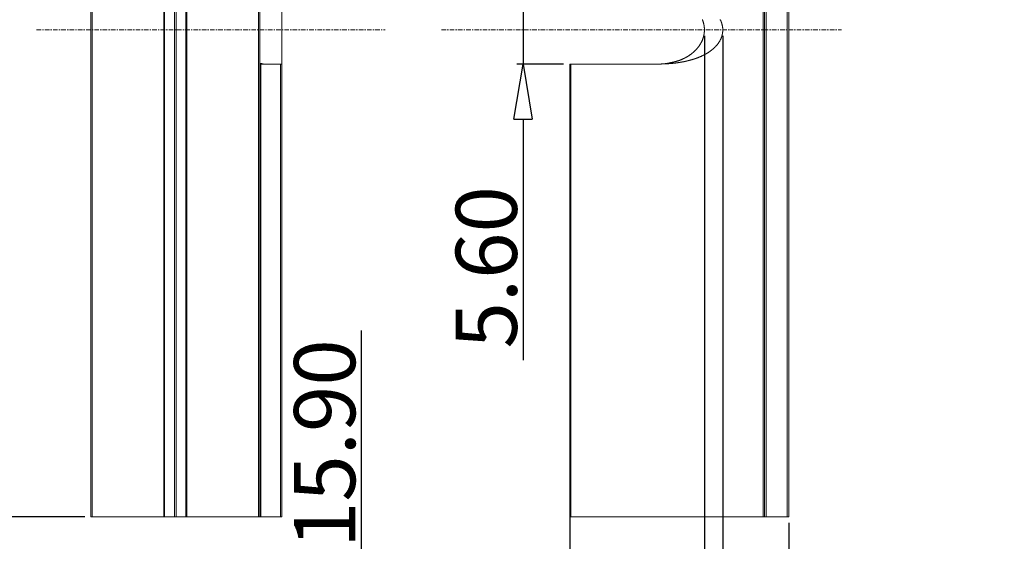
# Model space of a CAD drawing. Extents: x 615 to 2023, y -344 to 627.
# Drawn here: x 1445 to 1526, y -151 to -109 of the extents above; entities that cross this region are included whole.
import ezdxf

# ---------------------------------------------------------------- set-up
doc = ezdxf.new("R2010")
doc.units = 0
doc.header["$MEASUREMENT"] = 0
doc.linetypes.add('CENTER', pattern=[0.6, 0.375, -0.075, 0.075, -0.075])
doc.layers.get('0').update_dxf_attribs({"lineweight": 9})
doc.layers.get('Defpoints').update_dxf_attribs({"lineweight": 9})
doc.layers.add('dim', color=3, linetype='Continuous', lineweight=5)
doc.layers.add('dl', color=3, linetype='Continuous', lineweight=9)
doc.styles.add('style2', font='txt.shx')
doc.dimstyles.new('ISO-25', dxfattribs={"dimtxt": 1.5, "dimasz": 1, "dimexe": 1.25, "dimexo": 0.625, "dimtad": 0, "dimzin": 1, "dimdsep": 46, "dimtxsty": 'style2', "dimcen": 2.5, "dimclrt": 3, "dimadec": 0, "dimazin": 0, "dimtfac": 1, "dimtmove": 0, "dimatfit": 3, "dimfxl": 0, "dimtolj": 1, "dimarcsym": 0})

# ---------------------------------------------------------------- blocks, each defined once
blk = doc.blocks.new('_ClosedBlank')
at = {"color": 0, "linetype": 'ByBlock', "lineweight": -2}
for p, q in [((-1, 0.167), (0, 0)), ((-1, 0.167), (-1, -0.167)), ((0, 0), (-1, -0.167))]:
    blk.add_line(p, q, dxfattribs=at)
blk = doc.blocks.new('*D49')
at = {"layer": 'Defpoints', "color": 0, "lineweight": 0}
for p in [(1451.102, -69.832), (1438.674, -149.332), (1451.002, -149.332)]:
    blk.add_point(p, dxfattribs=at)
at = {"layer": 'dl', "color": 6, "lineweight": -2}
for p, q in [((1450.602, -69.832), (1438.174, -69.832)), ((1450.502, -149.332), (1438.174, -149.332))]:
    blk.add_line(p, q, dxfattribs=at)
at = {"layer": 'dl', "color": 4, "lineweight": -2}
blk.add_line((1438.674, -74.332), (1438.674, -144.832), dxfattribs=at)
at = {"layer": 'dl', "color": 4, "lineweight": -2, "xscale": 4.5, "yscale": 4.5, "zscale": 4.5}
for p, rotation in [((1438.674, -69.832), 90), ((1438.674, -149.332), 270)]:
    blk.add_blockref('_ClosedBlank', p, dxfattribs=dict(at, rotation=rotation))
at = {"layer": 'dl', "color": 3, "insert": (1435.674, -109.582), "char_height": 5, "attachment_point": 5, "rotation": 90}
blk.add_mtext('\\A1;79.50±0.05', dxfattribs=at)
blk = doc.blocks.new('*D51')
at = {"layer": 'Defpoints', "color": 0, "lineweight": 0}
for p in [(1490.229, -106.782), (1486.309, -112.382), (1490.129, -112.382)]:
    blk.add_point(p, dxfattribs=at)
at = {"layer": 'dl', "color": 4, "lineweight": -2}
for p, q in [((1486.309, -102.282), (1486.309, -97.782)), ((1486.309, -106.782), (1486.309, -112.382)), ((1486.309, -116.882), (1486.309, -136.549))]:
    blk.add_line(p, q, dxfattribs=at)
at = {"layer": 'dl', "color": 6, "lineweight": -2}
for p, q in [((1489.729, -106.782), (1485.809, -106.782)), ((1489.629, -112.382), (1485.809, -112.382))]:
    blk.add_line(p, q, dxfattribs=at)
at = {"layer": 'dl', "color": 4, "lineweight": -2, "xscale": 4.5, "yscale": 4.5, "zscale": 4.5}
for p, rotation in [((1486.309, -106.782), 270), ((1486.309, -112.382), 90)]:
    blk.add_blockref('_ClosedBlank', p, dxfattribs=dict(at, rotation=rotation))
at = {"layer": 'dl', "color": 3, "insert": (1483.309, -128.966), "char_height": 5, "attachment_point": 5, "rotation": 90}
blk.add_mtext('\\A1;5.60', dxfattribs=at)
blk = doc.blocks.new('*D52')
at = {"layer": 'Defpoints', "color": 0, "lineweight": 0}
for p in [(1501.129, -109.582), (1490.129, -112.382), (1490.129, -160.232)]:
    blk.add_point(p, dxfattribs=at)
at = {"layer": 'dl', "color": 6, "lineweight": -2}
for p, q in [((1501.129, -110.082), (1501.129, -160.732)), ((1490.129, -112.882), (1490.129, -160.732))]:
    blk.add_line(p, q, dxfattribs=at)
at = {"layer": 'dl', "color": 4, "lineweight": -2}
for p, q in [((1494.629, -160.232), (1496.629, -160.232)), ((1501.129, -160.232), (1524.379, -160.232))]:
    blk.add_line(p, q, dxfattribs=at)
at = {"layer": 'dl', "color": 4, "lineweight": -2, "xscale": 4.5, "yscale": 4.5, "zscale": 4.5, "rotation": 180}
blk.add_blockref('_ClosedBlank', (1490.129, -160.232), dxfattribs=at)
at = {"layer": 'dl', "color": 4, "lineweight": -2, "xscale": 4.5, "yscale": 4.5, "zscale": 4.5}
blk.add_blockref('_ClosedBlank', (1501.129, -160.232), dxfattribs=at)
at = {"layer": 'dl', "color": 3, "insert": (1516.379, -157.232), "char_height": 5, "attachment_point": 5}
blk.add_mtext('\\A1;11.00', dxfattribs=at)
blk = doc.blocks.new('*D53')
at = {"layer": 'Defpoints', "color": 0, "lineweight": 0}
for p in [(1502.629, -109.582), (1490.129, -112.382), (1490.129, -168.458)]:
    blk.add_point(p, dxfattribs=at)
at = {"layer": 'dl', "color": 6, "lineweight": -2}
for p, q in [((1502.629, -110.082), (1502.629, -168.958)), ((1490.129, -112.882), (1490.129, -168.958))]:
    blk.add_line(p, q, dxfattribs=at)
at = {"layer": 'dl', "color": 4, "lineweight": -2}
for p, q in [((1494.629, -168.458), (1498.129, -168.458)), ((1502.629, -168.458), (1525.629, -168.458))]:
    blk.add_line(p, q, dxfattribs=at)
at = {"layer": 'dl', "color": 4, "lineweight": -2, "xscale": 4.5, "yscale": 4.5, "zscale": 4.5, "rotation": 180}
blk.add_blockref('_ClosedBlank', (1490.129, -168.458), dxfattribs=at)
at = {"layer": 'dl', "color": 4, "lineweight": -2, "xscale": 4.5, "yscale": 4.5, "zscale": 4.5}
blk.add_blockref('_ClosedBlank', (1502.629, -168.458), dxfattribs=at)
at = {"layer": 'dl', "color": 3, "insert": (1516.379, -165.458), "char_height": 5, "attachment_point": 5}
blk.add_mtext('\\A1;12.50', dxfattribs=at)
blk = doc.blocks.new('*D54')
at = {"layer": 'Defpoints', "color": 0, "lineweight": 0}
for p in [(1490.129, -149.332), (1508.029, -149.332), (1508.029, -176.797)]:
    blk.add_point(p, dxfattribs=at)
at = {"layer": 'dl', "color": 6, "lineweight": -2}
for p, q in [((1490.129, -149.832), (1490.129, -177.297)), ((1508.029, -149.832), (1508.029, -177.297))]:
    blk.add_line(p, q, dxfattribs=at)
at = {"layer": 'dl', "color": 4, "lineweight": -2}
blk.add_line((1494.629, -176.797), (1503.529, -176.797), dxfattribs=at)
at = {"layer": 'dl', "color": 4, "lineweight": -2, "xscale": 4.5, "yscale": 4.5, "zscale": 4.5, "rotation": 180}
blk.add_blockref('_ClosedBlank', (1490.129, -176.797), dxfattribs=at)
at = {"layer": 'dl', "color": 4, "lineweight": -2, "xscale": 4.5, "yscale": 4.5, "zscale": 4.5}
blk.add_blockref('_ClosedBlank', (1508.029, -176.797), dxfattribs=at)
at = {"layer": 'dl', "color": 3, "insert": (1499.079, -173.797), "char_height": 5, "attachment_point": 5}
blk.add_mtext('\\A1;{\\Ftxt.shx;18.00}', dxfattribs=at)
blk = doc.blocks.new('*D57')
at = {"layer": 'Defpoints', "color": 0, "lineweight": 0}
for p in [(1463.305, -157.113), (1473.101, -157.113), (1464.105, -173.013)]:
    blk.add_point(p, dxfattribs=at)
at = {"layer": 'dl', "color": 4, "lineweight": -2}
for p, q in [((1473.101, -157.113), (1473.101, -134.113)), ((1473.101, -168.513), (1473.101, -161.613))]:
    blk.add_line(p, q, dxfattribs=at)
at = {"layer": 'dl', "color": 6, "lineweight": -2}
for p, q in [((1463.805, -157.113), (1473.601, -157.113)), ((1464.605, -173.013), (1473.601, -173.013))]:
    blk.add_line(p, q, dxfattribs=at)
at = {"layer": 'dl', "color": 4, "lineweight": -2, "xscale": 4.5, "yscale": 4.5, "zscale": 4.5}
for p, rotation in [((1473.101, -157.113), 90), ((1473.101, -173.013), 270)]:
    blk.add_blockref('_ClosedBlank', p, dxfattribs=dict(at, rotation=rotation))
at = {"layer": 'dl', "color": 3, "insert": (1470.101, -143.363), "char_height": 5, "attachment_point": 5, "rotation": 90}
blk.add_mtext('\\A1;15.90', dxfattribs=at)

msp = doc.modelspace()

# ---------------------------------------------------------------- linework, layer by layer
at = {"color": 7, "linetype": 'Continuous'}
for p, q in [((1451.002, -69.832), (1451.002, -149.332)), ((1464.802, -112.314), (1464.802, -69.832)), ((1466.602, -69.832), (1466.602, -149.332)), ((1506.029, -69.832), (1506.029, -149.332)), ((1508.029, -69.832), (1508.029, -149.332)), ((1464.802, -149.332), (1464.802, -112.325)), ((1464.802, -112.382), (1466.602, -112.382)), ((1490.129, -112.382), (1490.129, -149.332)), ((1490.129, -112.382), (1497.179, -112.382)), ((1451.002, -149.332), (1466.602, -149.332)), ((1490.129, -149.332), (1508.029, -149.332))]:
    msp.add_line(p, q, dxfattribs=at)
at = {"color": 9, "linetype": 'Continuous'}
for p, q in [((1451.102, -69.832), (1451.102, -149.332)), ((1456.961, -149.332), (1456.961, -69.832)), ((1457.032, -149.332), (1457.032, -69.832)), ((1457.832, -69.832), (1457.832, -149.332)), ((1457.973, -69.832), (1457.973, -149.332)), ((1458.773, -69.832), (1458.773, -149.332)), ((1458.844, -69.832), (1458.844, -149.332)), ((1464.702, -149.332), (1464.702, -69.832)), ((1505.929, -69.832), (1505.929, -149.332)), ((1506.173, -69.832), (1506.173, -149.332)), ((1507.884, -69.832), (1507.884, -149.332)), ((1464.832, -112.382), (1464.832, -112.325)), ((1464.902, -112.382), (1464.902, -149.332)), ((1466.502, -112.382), (1466.502, -149.332)), ((1490.229, -112.382), (1490.229, -149.332))]:
    msp.add_line(p, q, dxfattribs=at)
at = {"color": 7}
for points in [[(1502.418, -108.741, 0), (1502.428, -108.76, 0), (1502.438, -108.78, 0), (1502.448, -108.8, 0), (1502.457, -108.82, 0), (1502.467, -108.84, 0), (1502.476, -108.861, 0), (1502.484, -108.881, 0), (1502.493, -108.902, 0), (1502.501, -108.922, 0), (1502.509, -108.943, 0), (1502.517, -108.963, 0), (1502.525, -108.984, 0), (1502.532, -109.005, 0), (1502.539, -109.026, 0), (1502.546, -109.047, 0), (1502.552, -109.069, 0), (1502.559, -109.09, 0), (1502.565, -109.111, 0), (1502.57, -109.133, 0), (1502.576, -109.154, 0), (1502.581, -109.176, 0), (1502.586, -109.197, 0), (1502.591, -109.219, 0), (1502.595, -109.241, 0), (1502.6, -109.262, 0), (1502.603, -109.284, 0), (1502.607, -109.306, 0), (1502.61, -109.328, 0), (1502.613, -109.35, 0), (1502.616, -109.372, 0), (1502.619, -109.394, 0), (1502.621, -109.416, 0), (1502.623, -109.438, 0), (1502.625, -109.46, 0), (1502.626, -109.483, 0), (1502.627, -109.505, 0), (1502.628, -109.527, 0), (1502.629, -109.549, 0), (1502.629, -109.571, 0), (1502.629, -109.594, 0), (1502.629, -109.616, 0), (1502.628, -109.638, 0), (1502.627, -109.66, 0), (1502.626, -109.682, 0), (1502.625, -109.704, 0), (1502.623, -109.726, 0), (1502.621, -109.749, 0), (1502.619, -109.771, 0), (1502.616, -109.793, 0), (1502.613, -109.815, 0), (1502.61, -109.837, 0), (1502.607, -109.859, 0), (1502.603, -109.88, 0), (1502.6, -109.902, 0), (1502.595, -109.924, 0), (1502.591, -109.946, 0), (1502.586, -109.968, 0), (1502.581, -109.989, 0), (1502.576, -110.011, 0), (1502.57, -110.032, 0), (1502.565, -110.054, 0), (1502.559, -110.075, 0), (1502.552, -110.096, 0), (1502.546, -110.117, 0), (1502.539, -110.139, 0), (1502.532, -110.16, 0), (1502.525, -110.18, 0), (1502.517, -110.201, 0), (1502.509, -110.222, 0), (1502.501, -110.243, 0), (1502.493, -110.263, 0), (1502.484, -110.284, 0), (1502.476, -110.304, 0), (1502.467, -110.324, 0), (1502.457, -110.345, 0), (1502.448, -110.365, 0), (1502.438, -110.385, 0), (1502.428, -110.404, 0), (1502.418, -110.424, 0), (1502.408, -110.444, 0), (1502.397, -110.463, 0), (1502.386, -110.483, 0), (1502.376, -110.502, 0), (1502.364, -110.521, 0), (1502.353, -110.54, 0), (1502.341, -110.559, 0), (1502.33, -110.578, 0), (1502.318, -110.597, 0), (1502.306, -110.615, 0), (1502.293, -110.634, 0), (1502.281, -110.652, 0), (1502.268, -110.67, 0), (1502.255, -110.688, 0), (1502.242, -110.706, 0), (1502.229, -110.724, 0), (1502.216, -110.742, 0), (1502.202, -110.759, 0), (1502.188, -110.777, 0), (1502.175, -110.794, 0), (1502.161, -110.811, 0), (1502.146, -110.828, 0), (1502.132, -110.845, 0), (1502.118, -110.862, 0), (1502.103, -110.878, 0), (1502.088, -110.895, 0), (1502.073, -110.911, 0), (1502.058, -110.928, 0), (1502.043, -110.944, 0), (1502.028, -110.96, 0), (1502.012, -110.976, 0), (1501.997, -110.991, 0), (1501.981, -111.007, 0), (1501.965, -111.023, 0), (1501.949, -111.038, 0), (1501.933, -111.053, 0), (1501.917, -111.068, 0), (1501.901, -111.083, 0), (1501.884, -111.098, 0), (1501.868, -111.113, 0), (1501.851, -111.128, 0), (1501.835, -111.142, 0), (1501.818, -111.157, 0), (1501.801, -111.171, 0), (1501.784, -111.185, 0), (1501.767, -111.199, 0), (1501.749, -111.213, 0), (1501.732, -111.227, 0), (1501.715, -111.241, 0), (1501.697, -111.254, 0), (1501.68, -111.268, 0), (1501.662, -111.281, 0), (1501.644, -111.294, 0), (1501.626, -111.307, 0), (1501.608, -111.32, 0), (1501.59, -111.333, 0), (1501.572, -111.346, 0), (1501.554, -111.358, 0), (1501.536, -111.371, 0), (1501.517, -111.383, 0), (1501.499, -111.396, 0), (1501.481, -111.408, 0), (1501.462, -111.42, 0), (1501.443, -111.432, 0), (1501.425, -111.444, 0), (1501.406, -111.456, 0), (1501.387, -111.467, 0), (1501.368, -111.479, 0), (1501.349, -111.49, 0), (1501.33, -111.502, 0), (1501.311, -111.513, 0), (1501.292, -111.524, 0), (1501.273, -111.535, 0), (1501.254, -111.546, 0), (1501.234, -111.557, 0), (1501.215, -111.568, 0), (1501.196, -111.578, 0), (1501.176, -111.589, 0), (1501.157, -111.599, 0), (1501.137, -111.61, 0), (1501.117, -111.62, 0), (1501.098, -111.63, 0), (1501.078, -111.64, 0), (1501.058, -111.65, 0), (1501.039, -111.66, 0), (1501.019, -111.67, 0), (1500.999, -111.679, 0), (1500.979, -111.689, 0), (1500.959, -111.699, 0), (1500.939, -111.708, 0), (1500.919, -111.717, 0), (1500.899, -111.727, 0), (1500.878, -111.736, 0), (1500.858, -111.745, 0), (1500.838, -111.754, 0), (1500.818, -111.763, 0), (1500.797, -111.771, 0), (1500.777, -111.78, 0), (1500.757, -111.789, 0), (1500.736, -111.797, 0), (1500.716, -111.806, 0), (1500.695, -111.814, 0), (1500.675, -111.822, 0), (1500.654, -111.831, 0), (1500.634, -111.839, 0), (1500.613, -111.847, 0), (1500.592, -111.855, 0), (1500.572, -111.863, 0), (1500.551, -111.87, 0), (1500.53, -111.878, 0), (1500.51, -111.886, 0), (1500.489, -111.893, 0), (1500.468, -111.901, 0), (1500.447, -111.908, 0), (1500.426, -111.915, 0), (1500.405, -111.923, 0), (1500.384, -111.93, 0), (1500.363, -111.937, 0), (1500.342, -111.944, 0), (1500.321, -111.951, 0), (1500.3, -111.958, 0), (1500.279, -111.965, 0), (1500.258, -111.972, 0), (1500.237, -111.978, 0), (1500.216, -111.985, 0), (1500.195, -111.991, 0), (1500.174, -111.998, 0), (1500.153, -112.004, 0), (1500.132, -112.011, 0), (1500.11, -112.017, 0), (1500.089, -112.023, 0), (1500.068, -112.029, 0), (1500.047, -112.035, 0), (1500.025, -112.041, 0), (1500.004, -112.047, 0), (1499.983, -112.053, 0), (1499.961, -112.059, 0), (1499.94, -112.064, 0), (1499.918, -112.07, 0), (1499.897, -112.076, 0), (1499.876, -112.081, 0), (1499.854, -112.087, 0), (1499.833, -112.092, 0), (1499.811, -112.098, 0), (1499.79, -112.103, 0), (1499.768, -112.108, 0), (1499.747, -112.113, 0), (1499.725, -112.119, 0), (1499.704, -112.124, 0), (1499.682, -112.129, 0), (1499.661, -112.134, 0), (1499.639, -112.138, 0), (1499.617, -112.143, 0), (1499.596, -112.148, 0), (1499.574, -112.153, 0), (1499.553, -112.158, 0), (1499.531, -112.162, 0), (1499.509, -112.167, 0), (1499.488, -112.171, 0), (1499.466, -112.176, 0), (1499.444, -112.18, 0), (1499.423, -112.184, 0), (1499.401, -112.189, 0), (1499.379, -112.193, 0), (1499.357, -112.197, 0), (1499.336, -112.201, 0), (1499.314, -112.205, 0), (1499.292, -112.209, 0), (1499.27, -112.213, 0), (1499.249, -112.217, 0), (1499.227, -112.221, 0), (1499.205, -112.225, 0), (1499.183, -112.229, 0), (1499.161, -112.232, 0), (1499.14, -112.236, 0), (1499.118, -112.24, 0), (1499.096, -112.243, 0), (1499.074, -112.247, 0), (1499.052, -112.25, 0), (1499.03, -112.254, 0), (1499.009, -112.257, 0), (1498.987, -112.26, 0), (1498.965, -112.263, 0), (1498.943, -112.267, 0), (1498.921, -112.27, 0), (1498.899, -112.273, 0), (1498.877, -112.276, 0), (1498.855, -112.279, 0), (1498.833, -112.282, 0), (1498.811, -112.285, 0), (1498.789, -112.287, 0), (1498.768, -112.29, 0), (1498.746, -112.293, 0), (1498.724, -112.295, 0), (1498.702, -112.298, 0), (1498.68, -112.301, 0), (1498.658, -112.303, 0), (1498.636, -112.305, 0), (1498.614, -112.308, 0), (1498.592, -112.31, 0), (1498.57, -112.312, 0), (1498.548, -112.315, 0), (1498.526, -112.317, 0), (1498.504, -112.319, 0), (1498.482, -112.321, 0), (1498.46, -112.323, 0), (1498.438, -112.325, 0), (1498.416, -112.327, 0), (1498.394, -112.329, 0), (1498.372, -112.331, 0), (1498.35, -112.332, 0), (1498.328, -112.334, 0), (1498.306, -112.336, 0), (1498.284, -112.337, 0), (1498.262, -112.339, 0), (1498.24, -112.341, 0), (1498.217, -112.342, 0), (1498.195, -112.344, 0), (1498.173, -112.345, 0), (1498.151, -112.346, 0), (1498.129, -112.348, 0), (1498.107, -112.349, 0), (1498.085, -112.35, 0), (1498.063, -112.352, 0), (1498.041, -112.353, 0), (1498.019, -112.354, 0), (1497.997, -112.355, 0), (1497.975, -112.356, 0), (1497.953, -112.357, 0), (1497.931, -112.358, 0), (1497.909, -112.359, 0), (1497.886, -112.36, 0), (1497.864, -112.361, 0), (1497.842, -112.362, 0), (1497.82, -112.363, 0), (1497.798, -112.364, 0), (1497.776, -112.365, 0), (1497.754, -112.366, 0), (1497.732, -112.367, 0), (1497.71, -112.367, 0), (1497.688, -112.368, 0), (1497.666, -112.369, 0), (1497.643, -112.37, 0), (1497.621, -112.37, 0), (1497.599, -112.371, 0), (1497.577, -112.372, 0), (1497.555, -112.373, 0), (1497.533, -112.373, 0), (1497.511, -112.374, 0), (1497.489, -112.374, 0), (1497.467, -112.375, 0), (1497.444, -112.376, 0), (1497.422, -112.376, 0), (1497.4, -112.377, 0), (1497.378, -112.377, 0), (1497.356, -112.378, 0), (1497.334, -112.379, 0), (1497.312, -112.379, 0), (1497.29, -112.38, 0), (1497.268, -112.38, 0), (1497.245, -112.381, 0), (1497.223, -112.381, 0), (1497.201, -112.382, 0), (1497.179, -112.382, 0)], [(1498.12, -112.314, 0), (1498.141, -112.31, 0), (1498.162, -112.306, 0), (1498.183, -112.302, 0), (1498.204, -112.297, 0), (1498.225, -112.293, 0), (1498.246, -112.289, 0), (1498.266, -112.285, 0), (1498.287, -112.281, 0), (1498.308, -112.277, 0), (1498.329, -112.273, 0), (1498.35, -112.268, 0), (1498.371, -112.264, 0), (1498.391, -112.26, 0), (1498.412, -112.255, 0), (1498.433, -112.251, 0), (1498.454, -112.247, 0), (1498.475, -112.242, 0), (1498.495, -112.238, 0), (1498.516, -112.233, 0), (1498.537, -112.228, 0), (1498.557, -112.224, 0), (1498.578, -112.219, 0), (1498.599, -112.214, 0), (1498.619, -112.209, 0), (1498.64, -112.204, 0), (1498.661, -112.199, 0), (1498.681, -112.194, 0), (1498.702, -112.189, 0), (1498.722, -112.184, 0), (1498.743, -112.178, 0), (1498.764, -112.173, 0), (1498.784, -112.167, 0), (1498.805, -112.161, 0), (1498.825, -112.156, 0), (1498.845, -112.15, 0), (1498.866, -112.144, 0), (1498.886, -112.138, 0), (1498.907, -112.132, 0), (1498.927, -112.125, 0), (1498.947, -112.119, 0), (1498.967, -112.112, 0), (1498.988, -112.106, 0), (1499.008, -112.099, 0), (1499.028, -112.092, 0), (1499.048, -112.085, 0), (1499.068, -112.078, 0), (1499.088, -112.071, 0), (1499.108, -112.064, 0), (1499.128, -112.056, 0), (1499.148, -112.049, 0), (1499.168, -112.041, 0), (1499.188, -112.033, 0), (1499.208, -112.026, 0), (1499.228, -112.018, 0), (1499.247, -112.01, 0), (1499.267, -112.001, 0), (1499.287, -111.993, 0), (1499.306, -111.985, 0), (1499.326, -111.976, 0), (1499.346, -111.968, 0), (1499.365, -111.959, 0), (1499.385, -111.95, 0), (1499.404, -111.941, 0), (1499.423, -111.932, 0), (1499.443, -111.923, 0), (1499.462, -111.914, 0), (1499.481, -111.904, 0), (1499.5, -111.895, 0), (1499.519, -111.885, 0), (1499.538, -111.875, 0), (1499.557, -111.865, 0), (1499.576, -111.856, 0), (1499.595, -111.845, 0), (1499.614, -111.835, 0), (1499.633, -111.825, 0), (1499.651, -111.815, 0), (1499.67, -111.804, 0), (1499.688, -111.794, 0), (1499.707, -111.783, 0), (1499.725, -111.772, 0), (1499.744, -111.761, 0), (1499.762, -111.75, 0), (1499.78, -111.739, 0), (1499.798, -111.728, 0), (1499.817, -111.716, 0), (1499.835, -111.705, 0), (1499.853, -111.693, 0), (1499.871, -111.681, 0), (1499.888, -111.67, 0), (1499.906, -111.658, 0), (1499.924, -111.646, 0), (1499.941, -111.633, 0), (1499.959, -111.621, 0), (1499.976, -111.609, 0), (1499.994, -111.596, 0), (1500.011, -111.584, 0), (1500.028, -111.571, 0), (1500.046, -111.558, 0), (1500.063, -111.545, 0), (1500.08, -111.532, 0), (1500.096, -111.519, 0), (1500.113, -111.506, 0), (1500.13, -111.492, 0), (1500.147, -111.479, 0), (1500.163, -111.465, 0), (1500.18, -111.451, 0), (1500.196, -111.437, 0), (1500.213, -111.424, 0), (1500.229, -111.409, 0), (1500.245, -111.395, 0), (1500.261, -111.381, 0), (1500.277, -111.367, 0), (1500.293, -111.352, 0), (1500.308, -111.338, 0), (1500.324, -111.323, 0), (1500.34, -111.308, 0), (1500.355, -111.293, 0), (1500.37, -111.278, 0), (1500.386, -111.263, 0), (1500.401, -111.248, 0), (1500.416, -111.232, 0), (1500.431, -111.217, 0), (1500.445, -111.201, 0), (1500.46, -111.186, 0), (1500.474, -111.17, 0), (1500.489, -111.154, 0), (1500.503, -111.138, 0), (1500.517, -111.122, 0), (1500.531, -111.106, 0), (1500.545, -111.09, 0), (1500.559, -111.073, 0), (1500.573, -111.057, 0), (1500.586, -111.04, 0), (1500.6, -111.024, 0), (1500.613, -111.007, 0), (1500.626, -110.99, 0), (1500.639, -110.973, 0), (1500.652, -110.956, 0), (1500.665, -110.939, 0), (1500.677, -110.922, 0), (1500.69, -110.904, 0), (1500.702, -110.887, 0), (1500.714, -110.87, 0), (1500.726, -110.852, 0), (1500.738, -110.834, 0), (1500.75, -110.816, 0), (1500.762, -110.799, 0), (1500.773, -110.781, 0), (1500.784, -110.762, 0), (1500.795, -110.744, 0), (1500.806, -110.726, 0), (1500.817, -110.708, 0), (1500.828, -110.689, 0), (1500.838, -110.671, 0), (1500.848, -110.652, 0), (1500.859, -110.633, 0), (1500.869, -110.615, 0), (1500.878, -110.596, 0), (1500.888, -110.577, 0), (1500.898, -110.558, 0), (1500.907, -110.538, 0), (1500.916, -110.519, 0), (1500.925, -110.5, 0), (1500.934, -110.481, 0), (1500.942, -110.461, 0), (1500.951, -110.442, 0), (1500.959, -110.422, 0), (1500.967, -110.402, 0), (1500.975, -110.382, 0), (1500.983, -110.363, 0), (1500.99, -110.343, 0), (1500.997, -110.323, 0), (1501.005, -110.303, 0), (1501.011, -110.283, 0), (1501.018, -110.262, 0), (1501.025, -110.242, 0), (1501.031, -110.222, 0), (1501.037, -110.201, 0), (1501.043, -110.181, 0), (1501.049, -110.161, 0), (1501.055, -110.14, 0), (1501.06, -110.119, 0), (1501.065, -110.099, 0), (1501.07, -110.078, 0), (1501.075, -110.057, 0), (1501.08, -110.037, 0), (1501.084, -110.016, 0), (1501.089, -109.995, 0), (1501.093, -109.974, 0), (1501.096, -109.953, 0), (1501.1, -109.932, 0), (1501.103, -109.911, 0), (1501.106, -109.89, 0), (1501.109, -109.869, 0), (1501.112, -109.848, 0), (1501.115, -109.827, 0), (1501.117, -109.805, 0), (1501.119, -109.784, 0), (1501.121, -109.763, 0), (1501.123, -109.742, 0), (1501.124, -109.721, 0), (1501.126, -109.699, 0), (1501.127, -109.678, 0), (1501.128, -109.657, 0), (1501.128, -109.636, 0), (1501.129, -109.614, 0), (1501.129, -109.593, 0), (1501.129, -109.572, 0), (1501.129, -109.55, 0), (1501.128, -109.529, 0), (1501.128, -109.508, 0), (1501.127, -109.487, 0), (1501.126, -109.465, 0), (1501.124, -109.444, 0), (1501.123, -109.423, 0), (1501.121, -109.402, 0), (1501.119, -109.381, 0), (1501.117, -109.359, 0), (1501.115, -109.338, 0), (1501.112, -109.317, 0), (1501.109, -109.296, 0), (1501.106, -109.275, 0), (1501.103, -109.254, 0), (1501.1, -109.233, 0), (1501.096, -109.212, 0), (1501.093, -109.191, 0), (1501.089, -109.17, 0), (1501.084, -109.149, 0), (1501.08, -109.128, 0), (1501.075, -109.107, 0), (1501.07, -109.087, 0), (1501.065, -109.066, 0), (1501.06, -109.045, 0), (1501.055, -109.025, 0), (1501.049, -109.004, 0), (1501.043, -108.984, 0), (1501.037, -108.963, 0), (1501.031, -108.943, 0), (1501.025, -108.923, 0), (1501.018, -108.902, 0), (1501.011, -108.882, 0), (1501.005, -108.862, 0), (1500.997, -108.842, 0), (1500.99, -108.822, 0), (1500.983, -108.802, 0), (1500.975, -108.782, 0), (1500.967, -108.763, 0), (1500.959, -108.743, 0)], [(1464.802, -112.314, 0), (1464.802, -112.314, 0), (1464.802, -112.314, 0), (1464.802, -112.314, 0), (1464.802, -112.314, 0), (1464.803, -112.314, 0), (1464.803, -112.314, 0), (1464.803, -112.314, 0), (1464.803, -112.314, 0), (1464.803, -112.314, 0), (1464.803, -112.315, 0), (1464.803, -112.315, 0), (1464.803, -112.315, 0), (1464.803, -112.315, 0), (1464.803, -112.315, 0), (1464.803, -112.315, 0), (1464.803, -112.315, 0), (1464.803, -112.315, 0), (1464.804, -112.315, 0), (1464.804, -112.315, 0), (1464.804, -112.315, 0), (1464.804, -112.315, 0), (1464.804, -112.315, 0), (1464.804, -112.315, 0), (1464.804, -112.316, 0), (1464.804, -112.316, 0), (1464.804, -112.316, 0), (1464.804, -112.316, 0), (1464.804, -112.316, 0), (1464.804, -112.316, 0), (1464.805, -112.316, 0), (1464.805, -112.316, 0), (1464.805, -112.316, 0), (1464.805, -112.316, 0), (1464.805, -112.316, 0), (1464.805, -112.316, 0), (1464.805, -112.316, 0), (1464.805, -112.316, 0), (1464.805, -112.317, 0), (1464.805, -112.317, 0), (1464.805, -112.317, 0), (1464.805, -112.317, 0), (1464.805, -112.317, 0), (1464.806, -112.317, 0), (1464.806, -112.317, 0), (1464.806, -112.317, 0), (1464.806, -112.317, 0), (1464.806, -112.317, 0), (1464.806, -112.317, 0), (1464.806, -112.317, 0), (1464.806, -112.317, 0), (1464.806, -112.317, 0), (1464.806, -112.317, 0), (1464.806, -112.318, 0), (1464.806, -112.318, 0), (1464.807, -112.318, 0), (1464.807, -112.318, 0), (1464.807, -112.318, 0), (1464.807, -112.318, 0), (1464.807, -112.318, 0), (1464.807, -112.318, 0), (1464.807, -112.318, 0), (1464.807, -112.318, 0), (1464.807, -112.318, 0), (1464.807, -112.318, 0), (1464.807, -112.318, 0), (1464.808, -112.318, 0), (1464.808, -112.318, 0), (1464.808, -112.318, 0), (1464.808, -112.319, 0), (1464.808, -112.319, 0), (1464.808, -112.319, 0), (1464.808, -112.319, 0), (1464.808, -112.319, 0), (1464.808, -112.319, 0), (1464.808, -112.319, 0), (1464.808, -112.319, 0), (1464.808, -112.319, 0), (1464.809, -112.319, 0), (1464.809, -112.319, 0), (1464.809, -112.319, 0), (1464.809, -112.319, 0), (1464.809, -112.319, 0), (1464.809, -112.319, 0), (1464.809, -112.319, 0), (1464.809, -112.319, 0), (1464.809, -112.319, 0), (1464.809, -112.319, 0), (1464.809, -112.32, 0), (1464.81, -112.32, 0), (1464.81, -112.32, 0), (1464.81, -112.32, 0), (1464.81, -112.32, 0), (1464.81, -112.32, 0), (1464.81, -112.32, 0), (1464.81, -112.32, 0), (1464.81, -112.32, 0), (1464.81, -112.32, 0), (1464.81, -112.32, 0), (1464.81, -112.32, 0), (1464.811, -112.32, 0), (1464.811, -112.32, 0), (1464.811, -112.32, 0), (1464.811, -112.32, 0), (1464.811, -112.32, 0), (1464.811, -112.32, 0), (1464.811, -112.32, 0), (1464.811, -112.32, 0), (1464.811, -112.32, 0), (1464.811, -112.32, 0), (1464.812, -112.32, 0), (1464.812, -112.32, 0), (1464.812, -112.32, 0), (1464.812, -112.321, 0), (1464.812, -112.321, 0), (1464.812, -112.321, 0), (1464.812, -112.321, 0), (1464.812, -112.321, 0), (1464.812, -112.321, 0), (1464.812, -112.321, 0), (1464.813, -112.321, 0), (1464.813, -112.321, 0), (1464.813, -112.321, 0), (1464.813, -112.321, 0), (1464.813, -112.321, 0), (1464.813, -112.321, 0), (1464.813, -112.321, 0), (1464.813, -112.321, 0), (1464.813, -112.321, 0), (1464.813, -112.321, 0), (1464.814, -112.321, 0), (1464.814, -112.321, 0), (1464.814, -112.321, 0), (1464.814, -112.321, 0), (1464.814, -112.321, 0), (1464.814, -112.321, 0), (1464.814, -112.321, 0), (1464.814, -112.321, 0), (1464.814, -112.321, 0), (1464.815, -112.321, 0), (1464.815, -112.321, 0), (1464.815, -112.321, 0), (1464.815, -112.321, 0), (1464.815, -112.321, 0), (1464.815, -112.321, 0), (1464.815, -112.321, 0), (1464.815, -112.321, 0), (1464.815, -112.321, 0), (1464.815, -112.322, 0), (1464.816, -112.322, 0), (1464.816, -112.322, 0), (1464.816, -112.322, 0), (1464.816, -112.322, 0), (1464.816, -112.322, 0), (1464.816, -112.322, 0), (1464.816, -112.322, 0), (1464.816, -112.322, 0), (1464.816, -112.322, 0), (1464.816, -112.322, 0), (1464.817, -112.322, 0)], [(1464.817, -112.322, 0), (1464.817, -112.322, 0), (1464.817, -112.322, 0), (1464.817, -112.322, 0), (1464.817, -112.322, 0), (1464.817, -112.322, 0), (1464.817, -112.322, 0), (1464.817, -112.322, 0), (1464.818, -112.322, 0), (1464.818, -112.322, 0), (1464.818, -112.322, 0), (1464.818, -112.322, 0), (1464.818, -112.322, 0), (1464.818, -112.322, 0), (1464.818, -112.322, 0), (1464.818, -112.322, 0), (1464.818, -112.322, 0), (1464.819, -112.322, 0), (1464.819, -112.322, 0), (1464.819, -112.322, 0), (1464.819, -112.322, 0), (1464.819, -112.322, 0), (1464.819, -112.322, 0), (1464.819, -112.322, 0), (1464.819, -112.322, 0), (1464.82, -112.322, 0), (1464.82, -112.322, 0), (1464.82, -112.322, 0), (1464.82, -112.322, 0), (1464.82, -112.322, 0), (1464.82, -112.322, 0), (1464.82, -112.323, 0), (1464.82, -112.323, 0), (1464.82, -112.323, 0), (1464.821, -112.323, 0), (1464.821, -112.323, 0), (1464.821, -112.323, 0), (1464.821, -112.323, 0), (1464.821, -112.323, 0), (1464.821, -112.323, 0), (1464.821, -112.323, 0), (1464.821, -112.323, 0), (1464.822, -112.323, 0), (1464.822, -112.323, 0), (1464.822, -112.323, 0), (1464.822, -112.323, 0), (1464.822, -112.323, 0), (1464.822, -112.323, 0), (1464.822, -112.323, 0), (1464.822, -112.323, 0), (1464.822, -112.323, 0), (1464.823, -112.323, 0), (1464.823, -112.323, 0), (1464.823, -112.323, 0), (1464.823, -112.323, 0), (1464.823, -112.323, 0), (1464.823, -112.323, 0), (1464.823, -112.323, 0), (1464.823, -112.323, 0), (1464.824, -112.323, 0), (1464.824, -112.323, 0), (1464.824, -112.323, 0), (1464.824, -112.323, 0), (1464.824, -112.323, 0), (1464.824, -112.323, 0), (1464.824, -112.323, 0), (1464.824, -112.323, 0), (1464.824, -112.323, 0), (1464.825, -112.323, 0), (1464.825, -112.323, 0), (1464.825, -112.323, 0), (1464.825, -112.323, 0), (1464.825, -112.324, 0), (1464.825, -112.324, 0), (1464.825, -112.324, 0), (1464.825, -112.324, 0), (1464.825, -112.324, 0), (1464.826, -112.324, 0), (1464.826, -112.324, 0), (1464.826, -112.324, 0), (1464.826, -112.324, 0), (1464.826, -112.324, 0), (1464.826, -112.324, 0), (1464.826, -112.324, 0), (1464.826, -112.324, 0), (1464.827, -112.324, 0), (1464.827, -112.324, 0), (1464.827, -112.324, 0), (1464.827, -112.324, 0), (1464.827, -112.324, 0), (1464.827, -112.324, 0), (1464.827, -112.324, 0), (1464.827, -112.324, 0), (1464.827, -112.324, 0), (1464.828, -112.324, 0), (1464.828, -112.324, 0), (1464.828, -112.324, 0), (1464.828, -112.324, 0), (1464.828, -112.324, 0), (1464.828, -112.324, 0), (1464.828, -112.324, 0), (1464.828, -112.324, 0), (1464.829, -112.324, 0), (1464.829, -112.324, 0), (1464.829, -112.324, 0), (1464.829, -112.324, 0), (1464.829, -112.324, 0), (1464.829, -112.324, 0), (1464.829, -112.324, 0), (1464.829, -112.324, 0), (1464.829, -112.324, 0), (1464.83, -112.324, 0), (1464.83, -112.324, 0), (1464.83, -112.325, 0), (1464.83, -112.325, 0), (1464.83, -112.325, 0), (1464.83, -112.325, 0), (1464.83, -112.325, 0), (1464.83, -112.325, 0), (1464.831, -112.325, 0), (1464.831, -112.325, 0), (1464.831, -112.325, 0), (1464.831, -112.325, 0), (1464.831, -112.325, 0), (1464.831, -112.325, 0), (1464.831, -112.325, 0), (1464.831, -112.325, 0), (1464.831, -112.325, 0)], [(1464.831, -112.325, 0), (1464.832, -112.325, 0), (1464.833, -112.325, 0), (1464.833, -112.325, 0), (1464.834, -112.325, 0), (1464.834, -112.325, 0), (1464.835, -112.325, 0), (1464.836, -112.325, 0), (1464.836, -112.326, 0), (1464.837, -112.326, 0), (1464.837, -112.326, 0), (1464.838, -112.326, 0), (1464.839, -112.326, 0), (1464.839, -112.326, 0), (1464.84, -112.326, 0), (1464.84, -112.326, 0), (1464.841, -112.326, 0), (1464.842, -112.326, 0), (1464.842, -112.326, 0), (1464.843, -112.327, 0), (1464.844, -112.327, 0), (1464.844, -112.327, 0), (1464.845, -112.327, 0), (1464.845, -112.327, 0), (1464.846, -112.327, 0), (1464.847, -112.327, 0), (1464.847, -112.327, 0), (1464.848, -112.327, 0), (1464.848, -112.327, 0), (1464.849, -112.327, 0), (1464.85, -112.328, 0), (1464.85, -112.328, 0), (1464.851, -112.328, 0), (1464.851, -112.328, 0), (1464.852, -112.328, 0), (1464.853, -112.328, 0), (1464.853, -112.328, 0), (1464.854, -112.328, 0), (1464.854, -112.328, 0), (1464.855, -112.328, 0), (1464.856, -112.329, 0), (1464.856, -112.329, 0), (1464.857, -112.329, 0), (1464.857, -112.329, 0), (1464.858, -112.329, 0), (1464.859, -112.329, 0), (1464.859, -112.329, 0), (1464.86, -112.329, 0), (1464.86, -112.329, 0), (1464.861, -112.329, 0), (1464.862, -112.329, 0), (1464.862, -112.33, 0), (1464.863, -112.33, 0), (1464.863, -112.33, 0), (1464.864, -112.33, 0), (1464.865, -112.33, 0), (1464.865, -112.33, 0), (1464.866, -112.33, 0), (1464.866, -112.33, 0), (1464.867, -112.33, 0), (1464.868, -112.33, 0), (1464.868, -112.33, 0), (1464.869, -112.331, 0), (1464.869, -112.331, 0), (1464.87, -112.331, 0), (1464.871, -112.331, 0), (1464.871, -112.331, 0), (1464.872, -112.331, 0), (1464.872, -112.331, 0), (1464.873, -112.331, 0), (1464.874, -112.331, 0), (1464.874, -112.331, 0), (1464.875, -112.331, 0), (1464.875, -112.332, 0), (1464.876, -112.332, 0), (1464.877, -112.332, 0), (1464.877, -112.332, 0), (1464.878, -112.332, 0), (1464.878, -112.332, 0), (1464.879, -112.332, 0), (1464.88, -112.332, 0), (1464.88, -112.332, 0), (1464.881, -112.332, 0), (1464.881, -112.332, 0), (1464.882, -112.333, 0), (1464.883, -112.333, 0), (1464.883, -112.333, 0), (1464.884, -112.333, 0), (1464.884, -112.333, 0), (1464.885, -112.333, 0), (1464.886, -112.333, 0), (1464.886, -112.333, 0), (1464.887, -112.333, 0), (1464.887, -112.333, 0), (1464.888, -112.333, 0), (1464.889, -112.334, 0), (1464.889, -112.334, 0), (1464.89, -112.334, 0), (1464.891, -112.334, 0), (1464.891, -112.334, 0), (1464.892, -112.334, 0), (1464.892, -112.334, 0), (1464.893, -112.334, 0), (1464.894, -112.334, 0), (1464.894, -112.334, 0), (1464.895, -112.334, 0), (1464.895, -112.335, 0), (1464.896, -112.335, 0), (1464.897, -112.335, 0), (1464.897, -112.335, 0), (1464.898, -112.335, 0), (1464.898, -112.335, 0), (1464.899, -112.335, 0), (1464.9, -112.335, 0), (1464.9, -112.335, 0), (1464.901, -112.335, 0), (1464.901, -112.335, 0), (1464.902, -112.336, 0), (1464.903, -112.336, 0), (1464.903, -112.336, 0), (1464.904, -112.336, 0), (1464.904, -112.336, 0), (1464.905, -112.336, 0), (1464.906, -112.336, 0), (1464.906, -112.336, 0), (1464.907, -112.336, 0), (1464.907, -112.336, 0), (1464.908, -112.336, 0)], [(1464.908, -112.336, 0), (1464.909, -112.337, 0), (1464.911, -112.337, 0), (1464.912, -112.337, 0), (1464.914, -112.337, 0), (1464.915, -112.337, 0), (1464.916, -112.337, 0), (1464.918, -112.338, 0), (1464.919, -112.338, 0), (1464.921, -112.338, 0), (1464.922, -112.338, 0), (1464.923, -112.338, 0), (1464.925, -112.338, 0), (1464.926, -112.339, 0), (1464.928, -112.339, 0), (1464.929, -112.339, 0), (1464.931, -112.339, 0), (1464.932, -112.339, 0), (1464.933, -112.339, 0), (1464.935, -112.34, 0), (1464.936, -112.34, 0), (1464.938, -112.34, 0), (1464.939, -112.34, 0), (1464.94, -112.34, 0), (1464.942, -112.34, 0), (1464.943, -112.341, 0), (1464.945, -112.341, 0), (1464.946, -112.341, 0), (1464.947, -112.341, 0), (1464.949, -112.341, 0), (1464.95, -112.341, 0), (1464.952, -112.342, 0), (1464.953, -112.342, 0), (1464.955, -112.342, 0), (1464.956, -112.342, 0), (1464.957, -112.342, 0), (1464.959, -112.342, 0), (1464.96, -112.343, 0), (1464.962, -112.343, 0), (1464.963, -112.343, 0), (1464.964, -112.343, 0), (1464.966, -112.343, 0), (1464.967, -112.343, 0), (1464.969, -112.344, 0), (1464.97, -112.344, 0), (1464.971, -112.344, 0), (1464.973, -112.344, 0), (1464.974, -112.344, 0), (1464.976, -112.344, 0), (1464.977, -112.345, 0), (1464.978, -112.345, 0), (1464.98, -112.345, 0), (1464.981, -112.345, 0), (1464.983, -112.345, 0), (1464.984, -112.345, 0), (1464.986, -112.346, 0), (1464.987, -112.346, 0), (1464.988, -112.346, 0), (1464.99, -112.346, 0), (1464.991, -112.346, 0), (1464.993, -112.346, 0), (1464.994, -112.346, 0), (1464.995, -112.347, 0), (1464.997, -112.347, 0), (1464.998, -112.347, 0), (1465, -112.347, 0), (1465.001, -112.347, 0), (1465.002, -112.347, 0), (1465.004, -112.348, 0), (1465.005, -112.348, 0), (1465.007, -112.348, 0), (1465.008, -112.348, 0), (1465.01, -112.348, 0), (1465.011, -112.348, 0), (1465.012, -112.349, 0), (1465.014, -112.349, 0), (1465.015, -112.349, 0), (1465.017, -112.349, 0), (1465.018, -112.349, 0), (1465.019, -112.349, 0), (1465.021, -112.35, 0), (1465.022, -112.35, 0), (1465.024, -112.35, 0), (1465.025, -112.35, 0), (1465.026, -112.35, 0), (1465.028, -112.35, 0), (1465.029, -112.351, 0), (1465.031, -112.351, 0), (1465.032, -112.351, 0), (1465.033, -112.351, 0), (1465.035, -112.351, 0), (1465.036, -112.351, 0), (1465.038, -112.352, 0), (1465.039, -112.352, 0), (1465.041, -112.352, 0), (1465.042, -112.352, 0), (1465.043, -112.352, 0), (1465.045, -112.352, 0), (1465.046, -112.353, 0), (1465.048, -112.353, 0), (1465.049, -112.353, 0), (1465.05, -112.353, 0), (1465.052, -112.353, 0), (1465.053, -112.353, 0), (1465.055, -112.354, 0), (1465.056, -112.354, 0), (1465.057, -112.354, 0), (1465.059, -112.354, 0), (1465.06, -112.354, 0), (1465.062, -112.354, 0), (1465.063, -112.355, 0), (1465.065, -112.355, 0), (1465.066, -112.355, 0), (1465.067, -112.355, 0), (1465.069, -112.355, 0), (1465.07, -112.355, 0), (1465.072, -112.356, 0), (1465.073, -112.356, 0), (1465.074, -112.356, 0), (1465.076, -112.356, 0), (1465.077, -112.356, 0), (1465.079, -112.356, 0), (1465.08, -112.357, 0), (1465.081, -112.357, 0), (1465.083, -112.357, 0), (1465.084, -112.357, 0), (1465.086, -112.357, 0), (1465.087, -112.357, 0)], [(1498.05, -112.325, 0), (1498.046, -112.325, 0), (1498.041, -112.326, 0), (1498.037, -112.327, 0), (1498.033, -112.327, 0), (1498.029, -112.328, 0), (1498.025, -112.328, 0), (1498.021, -112.329, 0), (1498.016, -112.33, 0), (1498.012, -112.33, 0), (1498.008, -112.331, 0), (1498.004, -112.331, 0), (1498, -112.332, 0), (1497.996, -112.332, 0), (1497.991, -112.333, 0), (1497.987, -112.334, 0), (1497.983, -112.334, 0), (1497.979, -112.335, 0), (1497.975, -112.335, 0), (1497.971, -112.336, 0), (1497.966, -112.336, 0), (1497.962, -112.337, 0), (1497.958, -112.338, 0), (1497.954, -112.338, 0), (1497.95, -112.339, 0), (1497.946, -112.339, 0), (1497.941, -112.34, 0), (1497.937, -112.34, 0), (1497.933, -112.341, 0), (1497.929, -112.341, 0), (1497.925, -112.342, 0), (1497.921, -112.342, 0), (1497.916, -112.343, 0), (1497.912, -112.344, 0), (1497.908, -112.344, 0), (1497.904, -112.345, 0), (1497.9, -112.345, 0), (1497.896, -112.346, 0), (1497.891, -112.346, 0), (1497.887, -112.347, 0), (1497.883, -112.347, 0), (1497.879, -112.348, 0), (1497.875, -112.348, 0), (1497.871, -112.349, 0), (1497.866, -112.349, 0), (1497.862, -112.35, 0), (1497.858, -112.35, 0), (1497.854, -112.351, 0), (1497.85, -112.351, 0), (1497.846, -112.352, 0), (1497.841, -112.352, 0), (1497.837, -112.353, 0), (1497.833, -112.353, 0), (1497.829, -112.354, 0), (1497.825, -112.354, 0), (1497.821, -112.355, 0), (1497.816, -112.355, 0), (1497.812, -112.355, 0), (1497.808, -112.356, 0), (1497.804, -112.356, 0), (1497.8, -112.357, 0), (1497.795, -112.357, 0), (1497.791, -112.358, 0), (1497.787, -112.358, 0), (1497.783, -112.358, 0), (1497.779, -112.359, 0), (1497.775, -112.359, 0), (1497.77, -112.36, 0), (1497.766, -112.36, 0), (1497.762, -112.36, 0), (1497.758, -112.361, 0), (1497.754, -112.361, 0), (1497.749, -112.362, 0), (1497.745, -112.362, 0), (1497.741, -112.362, 0), (1497.737, -112.363, 0), (1497.733, -112.363, 0), (1497.728, -112.363, 0), (1497.724, -112.364, 0), (1497.72, -112.364, 0), (1497.716, -112.364, 0), (1497.712, -112.365, 0), (1497.708, -112.365, 0), (1497.703, -112.365, 0), (1497.699, -112.366, 0), (1497.695, -112.366, 0), (1497.691, -112.366, 0), (1497.687, -112.367, 0), (1497.682, -112.367, 0), (1497.678, -112.367, 0), (1497.674, -112.368, 0), (1497.67, -112.368, 0), (1497.666, -112.368, 0), (1497.661, -112.368, 0), (1497.657, -112.369, 0), (1497.653, -112.369, 0), (1497.649, -112.369, 0), (1497.645, -112.369, 0), (1497.64, -112.37, 0), (1497.636, -112.37, 0), (1497.632, -112.37, 0), (1497.628, -112.37, 0), (1497.624, -112.371, 0), (1497.619, -112.371, 0), (1497.615, -112.371, 0), (1497.611, -112.371, 0), (1497.607, -112.372, 0), (1497.603, -112.372, 0), (1497.598, -112.372, 0), (1497.594, -112.372, 0), (1497.59, -112.373, 0), (1497.586, -112.373, 0), (1497.582, -112.373, 0), (1497.577, -112.373, 0), (1497.573, -112.373, 0), (1497.569, -112.374, 0), (1497.565, -112.374, 0), (1497.561, -112.374, 0), (1497.556, -112.374, 0), (1497.552, -112.374, 0), (1497.548, -112.375, 0), (1497.544, -112.375, 0), (1497.54, -112.375, 0), (1497.535, -112.375, 0), (1497.531, -112.375, 0), (1497.527, -112.375, 0), (1497.523, -112.376, 0), (1497.519, -112.376, 0), (1497.514, -112.376, 0), (1497.51, -112.376, 0), (1497.506, -112.376, 0), (1497.502, -112.376, 0), (1497.498, -112.377, 0), (1497.493, -112.377, 0), (1497.489, -112.377, 0), (1497.485, -112.377, 0), (1497.481, -112.377, 0), (1497.477, -112.377, 0), (1497.472, -112.377, 0), (1497.468, -112.377, 0), (1497.464, -112.378, 0), (1497.46, -112.378, 0), (1497.456, -112.378, 0), (1497.451, -112.378, 0), (1497.447, -112.378, 0), (1497.443, -112.378, 0), (1497.439, -112.378, 0), (1497.435, -112.378, 0), (1497.43, -112.379, 0), (1497.426, -112.379, 0), (1497.422, -112.379, 0), (1497.418, -112.379, 0), (1497.414, -112.379, 0), (1497.409, -112.379, 0), (1497.405, -112.379, 0), (1497.401, -112.379, 0), (1497.397, -112.379, 0), (1497.393, -112.38, 0), (1497.388, -112.38, 0), (1497.384, -112.38, 0), (1497.38, -112.38, 0), (1497.376, -112.38, 0), (1497.372, -112.38, 0), (1497.367, -112.38, 0), (1497.363, -112.38, 0), (1497.359, -112.38, 0), (1497.355, -112.38, 0), (1497.351, -112.38, 0), (1497.346, -112.38, 0), (1497.342, -112.381, 0), (1497.338, -112.381, 0), (1497.334, -112.381, 0), (1497.33, -112.381, 0), (1497.325, -112.381, 0), (1497.321, -112.381, 0), (1497.317, -112.381, 0), (1497.313, -112.381, 0), (1497.309, -112.381, 0), (1497.304, -112.381, 0), (1497.3, -112.381, 0), (1497.296, -112.381, 0), (1497.292, -112.381, 0), (1497.288, -112.381, 0), (1497.283, -112.382, 0), (1497.279, -112.382, 0), (1497.275, -112.382, 0), (1497.271, -112.382, 0), (1497.267, -112.382, 0), (1497.262, -112.382, 0), (1497.258, -112.382, 0), (1497.254, -112.382, 0), (1497.25, -112.382, 0)], [(1498.12, -112.314, 0), (1498.12, -112.314, 0), (1498.12, -112.314, 0), (1498.119, -112.314, 0), (1498.119, -112.314, 0), (1498.118, -112.314, 0), (1498.118, -112.314, 0), (1498.117, -112.314, 0), (1498.117, -112.314, 0), (1498.116, -112.314, 0), (1498.116, -112.314, 0), (1498.116, -112.315, 0), (1498.115, -112.315, 0), (1498.115, -112.315, 0), (1498.114, -112.315, 0), (1498.114, -112.315, 0), (1498.113, -112.315, 0), (1498.113, -112.315, 0), (1498.112, -112.315, 0), (1498.112, -112.315, 0), (1498.112, -112.315, 0), (1498.111, -112.315, 0), (1498.111, -112.315, 0), (1498.11, -112.315, 0), (1498.11, -112.315, 0), (1498.109, -112.315, 0), (1498.109, -112.316, 0), (1498.108, -112.316, 0), (1498.108, -112.316, 0), (1498.108, -112.316, 0), (1498.107, -112.316, 0), (1498.107, -112.316, 0), (1498.106, -112.316, 0), (1498.106, -112.316, 0), (1498.105, -112.316, 0), (1498.105, -112.316, 0), (1498.104, -112.316, 0), (1498.104, -112.316, 0), (1498.104, -112.316, 0), (1498.103, -112.316, 0), (1498.103, -112.317, 0), (1498.102, -112.317, 0), (1498.102, -112.317, 0), (1498.101, -112.317, 0), (1498.101, -112.317, 0), (1498.1, -112.317, 0), (1498.1, -112.317, 0), (1498.1, -112.317, 0), (1498.099, -112.317, 0), (1498.099, -112.317, 0), (1498.098, -112.317, 0), (1498.098, -112.317, 0), (1498.097, -112.317, 0), (1498.097, -112.317, 0), (1498.096, -112.317, 0), (1498.096, -112.318, 0), (1498.096, -112.318, 0), (1498.095, -112.318, 0), (1498.095, -112.318, 0), (1498.094, -112.318, 0), (1498.094, -112.318, 0), (1498.093, -112.318, 0), (1498.093, -112.318, 0), (1498.092, -112.318, 0), (1498.092, -112.318, 0), (1498.092, -112.318, 0), (1498.091, -112.318, 0), (1498.091, -112.318, 0), (1498.09, -112.318, 0), (1498.09, -112.319, 0), (1498.089, -112.319, 0), (1498.089, -112.319, 0), (1498.088, -112.319, 0), (1498.088, -112.319, 0), (1498.088, -112.319, 0), (1498.087, -112.319, 0), (1498.087, -112.319, 0), (1498.086, -112.319, 0), (1498.086, -112.319, 0), (1498.085, -112.319, 0), (1498.085, -112.319, 0), (1498.084, -112.319, 0), (1498.084, -112.319, 0), (1498.084, -112.319, 0), (1498.083, -112.32, 0), (1498.083, -112.32, 0), (1498.082, -112.32, 0), (1498.082, -112.32, 0), (1498.081, -112.32, 0), (1498.081, -112.32, 0), (1498.08, -112.32, 0), (1498.08, -112.32, 0), (1498.08, -112.32, 0), (1498.079, -112.32, 0), (1498.079, -112.32, 0), (1498.078, -112.32, 0), (1498.078, -112.32, 0), (1498.077, -112.32, 0), (1498.077, -112.321, 0), (1498.076, -112.321, 0), (1498.076, -112.321, 0), (1498.076, -112.321, 0), (1498.075, -112.321, 0), (1498.075, -112.321, 0), (1498.074, -112.321, 0), (1498.074, -112.321, 0), (1498.073, -112.321, 0), (1498.073, -112.321, 0), (1498.072, -112.321, 0), (1498.072, -112.321, 0), (1498.072, -112.321, 0), (1498.071, -112.321, 0), (1498.071, -112.322, 0), (1498.07, -112.322, 0), (1498.07, -112.322, 0), (1498.069, -112.322, 0), (1498.069, -112.322, 0), (1498.068, -112.322, 0), (1498.068, -112.322, 0), (1498.068, -112.322, 0), (1498.067, -112.322, 0), (1498.067, -112.322, 0), (1498.066, -112.322, 0), (1498.066, -112.322, 0), (1498.065, -112.322, 0), (1498.065, -112.322, 0), (1498.064, -112.323, 0), (1498.064, -112.323, 0), (1498.064, -112.323, 0), (1498.063, -112.323, 0), (1498.063, -112.323, 0), (1498.062, -112.323, 0), (1498.062, -112.323, 0), (1498.061, -112.323, 0), (1498.061, -112.323, 0), (1498.06, -112.323, 0), (1498.06, -112.323, 0), (1498.06, -112.323, 0), (1498.059, -112.323, 0), (1498.059, -112.323, 0), (1498.058, -112.323, 0), (1498.058, -112.324, 0), (1498.057, -112.324, 0), (1498.057, -112.324, 0), (1498.056, -112.324, 0), (1498.056, -112.324, 0), (1498.056, -112.324, 0), (1498.055, -112.324, 0), (1498.055, -112.324, 0), (1498.054, -112.324, 0), (1498.054, -112.324, 0), (1498.053, -112.324, 0), (1498.053, -112.324, 0), (1498.052, -112.324, 0), (1498.052, -112.324, 0), (1498.052, -112.325, 0), (1498.051, -112.325, 0), (1498.051, -112.325, 0), (1498.05, -112.325, 0), (1498.05, -112.325, 0)]]:
    msp.add_polyline3d(points, dxfattribs=at)
at = {"layer": 'dim', "color": 1, "linetype": 'CENTER'}
for p, q in [((1446.566, -109.582), (1475.06, -109.582)), ((1479.644, -109.582), (1512.326, -109.582))]:
    msp.add_line(p, q, dxfattribs=at)

# ---------------------------------------------------------------- dimensions: what is measured, and where the dimension line sits
at = {"layer": 'dl'}
for base, p1, p2, override, picture, middle in [((1438.674, -149.332), (1451.102, -69.832), (1451.002, -149.332), {"dimtxt": 5, "dimasz": 4.5, "dimexe": 0.5, "dimexo": 0.5, "dimgap": 0.5, "dimtad": 1, "dimtxsty": 'Standard', "dimblk": 'ClosedBlank', "dimcen": 0, "dimclrd": 4, "dimclre": 6, "dimtol": 1, "dimtp": 0.05, "dimtm": 0.05}, '*D49', (1435.674, -109.582)), ((1486.309, -112.382), (1490.229, -106.782), (1490.129, -112.382), {"dimtxt": 5, "dimasz": 4.5, "dimexe": 0.5, "dimexo": 0.5, "dimgap": 0.5, "dimtad": 1, "dimtxsty": 'Standard', "dimblk": 'ClosedBlank', "dimcen": 0, "dimclrd": 4, "dimclre": 6}, '*D51', (1483.309, -128.966)), ((1473.101, -157.113), (1464.105, -173.013), (1463.305, -157.113), {"dimtxt": 5, "dimasz": 4.5, "dimexe": 0.5, "dimexo": 0.5, "dimgap": 0.5, "dimtad": 1, "dimtxsty": 'Standard', "dimblk": 'ClosedBlank', "dimcen": 0, "dimclrd": 4, "dimclre": 6}, '*D57', (1470.101, -143.363))]:
    dim = msp.add_linear_dim(base=base, p1=p1, p2=p2, angle=90, dimstyle='ISO-25', override=override, dxfattribs=at)
    dim.commit()
    dim.dimension.update_dxf_attribs({"geometry": picture, "text_midpoint": middle})
for base, p1, picture, middle in [((1490.129, -160.232), (1501.129, -109.582), '*D52', (1516.379, -160.232)), ((1490.129, -168.458), (1502.629, -109.582), '*D53', (1516.379, -168.458))]:
    dim = msp.add_linear_dim(base=base, p1=p1, p2=(1490.129, -112.382), dimstyle='ISO-25', override={"dimtxt": 5, "dimasz": 4.5, "dimexe": 0.5, "dimexo": 0.5, "dimgap": 0.5, "dimtad": 1, "dimtxsty": 'Standard', "dimblk": 'ClosedBlank', "dimcen": 0, "dimclrd": 4, "dimclre": 6}, dxfattribs=at)
    dim.commit()
    dim.dimension.update_dxf_attribs({"geometry": picture, "text_midpoint": middle, "dimtype": 160})
dim = msp.add_linear_dim(base=(1508.029, -176.797), p1=(1490.129, -149.332), p2=(1508.029, -149.332), text='{\\Ftxt.shx;18.00}', dimstyle='ISO-25', override={"dimtxt": 5, "dimasz": 4.5, "dimexe": 0.5, "dimexo": 0.5, "dimgap": 0.5, "dimtad": 1, "dimtxsty": 'Standard', "dimblk": 'ClosedBlank', "dimcen": 0, "dimclrd": 4, "dimclre": 6}, dxfattribs=at)
dim.commit()
dim.dimension.update_dxf_attribs({"geometry": '*D54', "text_midpoint": (1499.079, -173.797)})

doc.saveas('drawing.dxf')
